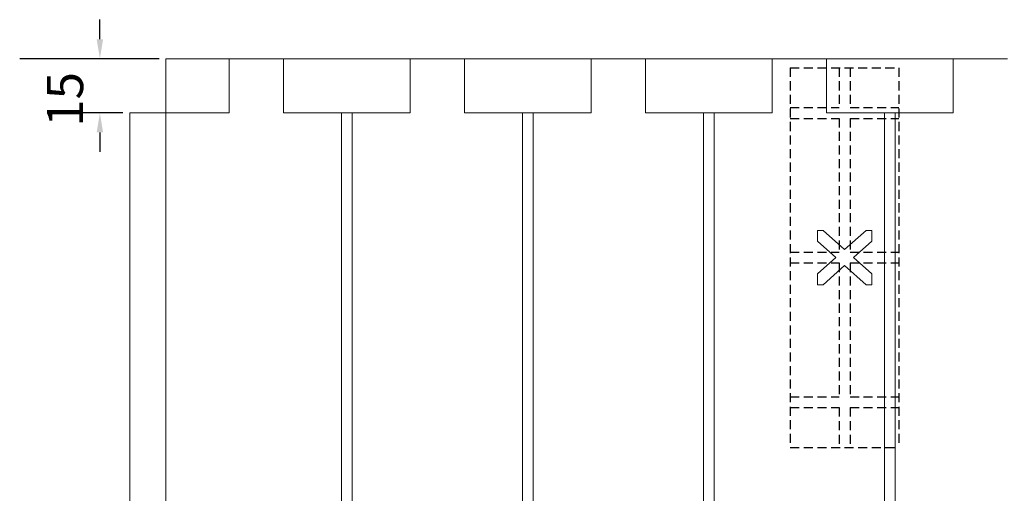
# Model space of a CAD drawing. Extents: x -23 to 148, y -42 to 83.
# Drawn here: x -2 to 25, y 19 to 32 of the extents above; entities that cross this region are included whole.
import ezdxf

# ---------------------------------------------------------------- set-up
doc = ezdxf.new("R2010")
doc.units = 0
doc.header["$MEASUREMENT"] = 0
doc.linetypes.add('HIDDEN', pattern=[0.375, 0.25, -0.125])
for name, color, linetype in [('1', 7, 'CONTINUOUS'), ('2', 7, 'CONTINUOUS'), ('20', 84, 'CONTINUOUS'), ('dim', 7, 'CONTINUOUS')]:
    doc.layers.add(name, color=color, linetype=linetype)
doc.styles.add('Roman', font='ROMANS', dxfattribs={"bigfont": 'bigfont'})

msp = doc.modelspace()

# ---------------------------------------------------------------- linework, layer by layer
at = {"layer": '1', "color": 7, "linetype": 'HIDDEN'}
for p, q in [((18.858, 31.059, 1.822), (18.858, 20.559, 1.822)), ((18.858, 31.059, 1.822), (21.858, 31.059, 1.822)), ((20.208, 31.059, 1.822), (20.208, 29.959, 1.822)), ((20.508, 31.059, 1.822), (20.508, 29.959, 1.822)), ((21.858, 31.059, 1.822), (21.858, 20.559, 1.822)), ((18.858, 29.959, 1.822), (20.208, 29.959, 1.822)), ((20.508, 29.959, 1.822), (21.858, 29.959, 1.822)), ((18.858, 29.659, 1.822), (20.208, 29.659, 1.822)), ((20.208, 29.659, 1.822), (20.208, 25.959, 1.822)), ((20.508, 29.659, 1.822), (21.858, 29.659, 1.822)), ((20.508, 29.659, 1.822), (20.508, 25.959, 1.822)), ((18.858, 25.959, 1.822), (20.208, 25.959, 1.822)), ((20.508, 25.959, 1.822), (21.858, 25.959, 1.822)), ((18.858, 25.659, 1.822), (20.208, 25.659, 1.822)), ((20.208, 25.659, 1.822), (20.208, 21.959, 1.822)), ((20.508, 25.659, 1.822), (21.858, 25.659, 1.822)), ((20.508, 25.659, 1.822), (20.508, 21.959, 1.822)), ((18.858, 21.959, 1.822), (20.208, 21.959, 1.822)), ((20.508, 21.959, 1.822), (21.858, 21.959, 1.822)), ((18.858, 21.659, 1.822), (20.208, 21.659, 1.822)), ((20.208, 21.659, 1.822), (20.208, 20.559, 1.822)), ((20.508, 21.659, 1.822), (20.508, 20.559, 1.822)), ((20.508, 21.659, 1.822), (21.858, 21.659, 1.822)), ((18.858, 20.559, 1.822), (21.858, 20.559, 1.822))]:
    msp.add_line(p, q, dxfattribs=at)
at = {"layer": '2', "lineweight": 0, "extrusion": (0, 1, 6.12303e-17)}
for p, q in [((1.608, 31.309, 1.822), (3.358, 31.309, 1.822)), ((1.608, 31.309, 3.322), (1.608, 31.309, 1.822)), ((1.608, 31.309, 3.322), (3.358, 31.309, 3.322)), ((1.608, 31.309, 3.322), (1.608, 29.809, 3.322)), ((1.608, 31.309, 1.822), (1.608, 29.809, 1.822)), ((3.358, 31.309, 0.072), (4.858, 31.309, 0.072)), ((3.358, 31.309, 1.822), (3.358, 31.309, 0.072)), ((3.358, 31.309, 5.072), (3.358, 31.309, 3.322)), ((3.358, 31.309, 5.072), (4.858, 31.309, 5.072)), ((3.358, 31.309, 5.072), (3.358, 29.809, 5.072)), ((3.358, 31.309, 3.322), (3.358, 29.809, 3.322)), ((3.358, 31.309, 1.822), (3.358, 29.809, 1.822)), ((3.358, 31.309, 0.072), (3.358, 29.809, 0.072)), ((4.858, 31.309, 5.072), (4.858, 31.309, 3.322)), ((4.858, 31.309, 3.322), (8.358, 31.309, 3.322)), ((4.858, 31.309, 1.822), (8.358, 31.309, 1.822)), ((4.858, 31.309, 0.072), (4.858, 31.309, 1.822)), ((4.858, 31.309, 5.072), (4.858, 29.809, 5.072)), ((4.858, 31.309, 0.072), (4.858, 29.809, 0.072)), ((4.858, 31.309, 1.822), (4.858, 29.809, 1.822)), ((4.858, 31.309, 3.322), (4.858, 29.809, 3.322)), ((8.358, 31.309, 3.322), (8.358, 31.309, 5.072)), ((8.358, 31.309, 5.072), (9.858, 31.309, 5.072)), ((8.358, 31.309, 0.072), (9.858, 31.309, 0.072)), ((8.358, 31.309, 1.822), (8.358, 31.309, 0.072)), ((8.358, 31.309, 1.822), (8.358, 29.809, 1.822)), ((8.358, 31.309, 0.072), (8.358, 29.809, 0.072)), ((8.358, 31.309, 5.072), (8.358, 29.809, 5.072)), ((8.358, 31.309, 3.322), (8.358, 29.809, 3.322)), ((9.858, 31.309, 5.072), (9.858, 31.309, 3.322)), ((9.858, 31.309, 3.322), (13.358, 31.309, 3.322)), ((9.858, 31.309, 1.822), (13.358, 31.309, 1.822)), ((9.858, 31.309, 0.072), (9.858, 31.309, 1.822)), ((9.858, 31.309, 0.072), (9.858, 29.809, 0.072)), ((9.858, 31.309, 1.822), (9.858, 29.809, 1.822)), ((9.858, 31.309, 3.322), (9.858, 29.809, 3.322)), ((9.858, 31.309, 5.072), (9.858, 29.809, 5.072)), ((13.358, 31.309, 3.322), (13.358, 31.309, 5.072)), ((13.358, 31.309, 5.072), (14.858, 31.309, 5.072)), ((13.358, 31.309, 0.072), (14.858, 31.309, 0.072)), ((13.358, 31.309, 1.822), (13.358, 31.309, 0.072)), ((13.358, 31.309, 1.822), (13.358, 29.809, 1.822)), ((13.358, 31.309, 0.072), (13.358, 29.809, 0.072)), ((13.358, 31.309, 5.072), (13.358, 29.809, 5.072)), ((13.358, 31.309, 3.322), (13.358, 29.809, 3.322)), ((14.858, 31.309, 5.072), (14.858, 31.309, 3.322)), ((14.858, 31.309, 3.322), (18.358, 31.309, 3.322)), ((14.858, 31.309, 1.822), (18.358, 31.309, 1.822)), ((14.858, 31.309, 0.072), (14.858, 31.309, 1.822)), ((14.858, 31.309, 0.072), (14.858, 29.809, 0.072)), ((14.858, 31.309, 1.822), (14.858, 29.809, 1.822)), ((14.858, 31.309, 3.322), (14.858, 29.809, 3.322)), ((14.858, 31.309, 5.072), (14.858, 29.809, 5.072)), ((18.358, 31.309, 3.322), (18.358, 31.309, 5.072)), ((18.358, 31.309, 5.072), (19.858, 31.309, 5.072)), ((18.358, 31.309, 0.072), (19.858, 31.309, 0.072)), ((18.358, 31.309, 1.822), (18.358, 31.309, 0.072)), ((18.358, 31.309, 1.822), (18.358, 29.809, 1.822)), ((18.358, 31.309, 0.072), (18.358, 29.809, 0.072)), ((18.358, 31.309, 5.072), (18.358, 29.809, 5.072)), ((18.358, 31.309, 3.322), (18.358, 29.809, 3.322)), ((19.858, 31.309, 5.072), (19.858, 31.309, 3.322)), ((19.858, 31.309, 3.322), (23.358, 31.309, 3.322)), ((19.858, 31.309, 1.822), (23.358, 31.309, 1.822)), ((19.858, 31.309, 0.072), (19.858, 31.309, 1.822)), ((19.858, 31.309, 0.072), (19.858, 29.809, 0.072)), ((19.858, 31.309, 1.822), (19.858, 29.809, 1.822)), ((19.858, 31.309, 3.322), (19.858, 29.809, 3.322)), ((19.858, 31.309, 5.072), (19.858, 29.809, 5.072)), ((23.358, 31.309, 3.322), (23.358, 31.309, 5.072)), ((23.358, 31.309, 5.072), (24.858, 31.309, 5.072)), ((23.358, 31.309, 0.072), (24.858, 31.309, 0.072)), ((23.358, 31.309, 1.822), (23.358, 31.309, 0.072)), ((23.358, 31.309, 1.822), (23.358, 29.809, 1.822)), ((23.358, 31.309, 0.072), (23.358, 29.809, 0.072)), ((23.358, 31.309, 5.072), (23.358, 29.809, 5.072)), ((23.358, 31.309, 3.322), (23.358, 29.809, 3.322)), ((1.608, 29.809, 3.322), (0.608, 29.809, 3.322)), ((0.608, 29.809, 3.322), (0.608, 29.809, 1.822)), ((1.608, 29.809, 1.822), (0.608, 29.809, 1.822)), ((0.608, 29.809, 1.822), (0.608, 6.309, 1.822)), ((0.608, 29.809, 3.322), (0.608, 6.309, 3.322)), ((1.608, 29.809, 1.822), (3.358, 29.809, 1.822)), ((1.608, 29.809, 3.322), (1.608, 29.809, 1.822)), ((1.608, 29.809, 3.322), (3.358, 29.809, 3.322)), ((1.608, 29.809, 5.072), (1.608, 29.809, 3.322)), ((1.608, 29.809, 1.822), (1.608, 29.809, 0.072)), ((1.608, 29.809, 5.072), (3.358, 29.809, 5.072)), ((1.608, 29.809, 5.072), (1.608, 4.809, 5.072)), ((1.608, 29.809, 0.072), (1.608, 4.809, 0.072)), ((1.608, 29.809, 1.822), (1.608, 6.309, 1.822)), ((1.608, 29.809, 3.322), (1.608, 6.309, 3.322)), ((3.358, 29.809, 1.822), (3.358, 29.809, 0.072)), ((3.358, 29.809, 5.072), (3.358, 29.809, 3.322)), ((4.858, 29.809, 5.072), (4.858, 29.809, 3.322)), ((4.858, 29.809, 3.322), (8.358, 29.809, 3.322)), ((4.858, 29.809, 1.822), (8.358, 29.809, 1.822)), ((4.858, 29.809, 0.072), (4.858, 29.809, 1.822)), ((4.858, 29.809, 5.072), (6.458, 29.809, 5.072)), ((6.458, 29.809, 5.072), (6.458, 29.809, 4.922)), ((6.458, 29.809, 4.922), (6.758, 29.809, 4.922)), ((6.458, 29.809, 4.922), (6.458, 4.809, 4.922)), ((6.458, 4.809, 5.072), (6.458, 29.809, 5.072)), ((6.758, 29.809, 5.072), (6.758, 29.809, 4.922)), ((6.758, 29.809, 4.922), (6.758, 4.809, 4.922)), ((6.758, 4.809, 5.072), (6.758, 29.809, 5.072)), ((6.758, 29.809, 5.072), (8.358, 29.809, 5.072)), ((8.358, 29.809, 3.322), (8.358, 29.809, 5.072)), ((8.358, 29.809, 1.822), (8.358, 29.809, 0.072)), ((9.858, 29.809, 5.072), (9.858, 29.809, 3.322)), ((9.858, 29.809, 3.322), (13.358, 29.809, 3.322)), ((9.858, 29.809, 1.822), (13.358, 29.809, 1.822)), ((9.858, 29.809, 0.072), (9.858, 29.809, 1.822)), ((9.858, 29.809, 5.072), (11.458, 29.809, 5.072)), ((11.458, 29.809, 5.072), (11.458, 29.809, 4.922)), ((11.458, 29.809, 4.922), (11.758, 29.809, 4.922)), ((11.458, 29.809, 4.922), (11.458, 4.809, 4.922)), ((11.458, 4.809, 5.072), (11.458, 29.809, 5.072)), ((11.758, 29.809, 5.072), (11.758, 29.809, 4.922)), ((11.758, 29.809, 4.922), (11.758, 4.809, 4.922)), ((11.758, 4.809, 5.072), (11.758, 29.809, 5.072)), ((11.758, 29.809, 5.072), (13.358, 29.809, 5.072)), ((13.358, 29.809, 3.322), (13.358, 29.809, 5.072)), ((13.358, 29.809, 1.822), (13.358, 29.809, 0.072)), ((14.858, 29.809, 5.072), (14.858, 29.809, 3.322)), ((14.858, 29.809, 3.322), (18.358, 29.809, 3.322)), ((14.858, 29.809, 1.822), (18.358, 29.809, 1.822)), ((14.858, 29.809, 0.072), (14.858, 29.809, 1.822)), ((14.858, 29.809, 5.072), (16.458, 29.809, 5.072)), ((16.458, 29.809, 5.072), (16.458, 29.809, 4.922)), ((16.458, 29.809, 4.922), (16.758, 29.809, 4.922)), ((16.458, 29.809, 4.922), (16.458, 4.809, 4.922)), ((16.458, 4.809, 5.072), (16.458, 29.809, 5.072)), ((16.758, 29.809, 5.072), (16.758, 29.809, 4.922)), ((16.758, 29.809, 4.922), (16.758, 4.809, 4.922)), ((16.758, 4.809, 5.072), (16.758, 29.809, 5.072)), ((16.758, 29.809, 5.072), (18.358, 29.809, 5.072)), ((18.358, 29.809, 3.322), (18.358, 29.809, 5.072)), ((18.358, 29.809, 1.822), (18.358, 29.809, 0.072)), ((19.858, 29.809, 5.072), (19.858, 29.809, 3.322)), ((19.858, 29.809, 3.322), (23.358, 29.809, 3.322)), ((19.858, 29.809, 1.822), (23.358, 29.809, 1.822)), ((19.858, 29.809, 0.072), (19.858, 29.809, 1.822)), ((19.858, 29.809, 5.072), (21.458, 29.809, 5.072)), ((21.458, 29.809, 5.072), (21.458, 29.809, 4.922)), ((21.458, 29.809, 4.922), (21.758, 29.809, 4.922)), ((21.458, 29.809, 4.922), (21.458, 4.809, 4.922)), ((21.458, 4.809, 5.072), (21.458, 29.809, 5.072)), ((21.758, 29.809, 5.072), (21.758, 29.809, 4.922)), ((21.758, 29.809, 4.922), (21.758, 4.809, 4.922)), ((21.758, 4.809, 5.072), (21.758, 29.809, 5.072)), ((21.758, 29.809, 5.072), (23.358, 29.809, 5.072)), ((23.358, 29.809, 3.322), (23.358, 29.809, 5.072)), ((23.358, 29.809, 1.822), (23.358, 29.809, 0.072))]:
    msp.add_line(p, q, dxfattribs=at)
at = {"layer": '20', "lineweight": 0, "extrusion": (0, 1, 6.12303e-17)}
for p, q in [((19.608, 26.259, 1.772), (19.608, 26.559, 1.772)), ((19.608, 26.559, 1.772), (19.633, 26.559, 1.772)), ((19.608, 26.259, 1.872), (19.608, 26.559, 1.872)), ((19.608, 26.559, 1.872), (19.764, 26.559, 1.872)), ((19.608, 26.559, 1.872), (19.608, 26.559, 1.772)), ((19.633, 26.559, 1.772), (19.764, 26.559, 1.772)), ((19.764, 26.559, 1.872), (20.358, 26.029, 1.872)), ((19.764, 26.559, 1.872), (19.764, 26.559, 1.772)), ((20.952, 26.559, 1.772), (20.358, 26.029, 1.772)), ((20.952, 26.559, 1.772), (21.108, 26.559, 1.772)), ((20.952, 26.559, 1.872), (21.108, 26.559, 1.872)), ((20.952, 26.559, 1.872), (20.952, 26.559, 1.772)), ((21.108, 26.259, 1.772), (21.108, 26.559, 1.772)), ((21.108, 26.259, 1.872), (21.108, 26.559, 1.872)), ((21.108, 26.559, 1.872), (21.108, 26.559, 1.772)), ((19.608, 26.259, 1.772), (20.112, 25.809, 1.772)), ((19.608, 26.259, 1.872), (20.112, 25.809, 1.872)), ((19.608, 26.259, 1.872), (19.608, 26.259, 1.772)), ((21.108, 26.259, 1.772), (20.604, 25.809, 1.772)), ((21.108, 26.259, 1.872), (21.108, 26.259, 1.772)), ((20.358, 26.029, 1.872), (20.358, 26.029, 1.772)), ((20.112, 25.809, 1.772), (19.608, 25.359, 1.772)), ((20.112, 25.809, 1.872), (19.608, 25.359, 1.872)), ((20.358, 25.589, 1.872), (19.764, 25.059, 1.872)), ((20.112, 25.809, 1.872), (20.112, 25.809, 1.772)), ((20.112, 25.809, 1.772), (20.112, 25.809, 1.772)), ((20.358, 25.589, 1.872), (20.358, 25.589, 1.772)), ((20.358, 25.589, 1.772), (20.952, 25.059, 1.772)), ((20.604, 25.809, 1.872), (20.604, 25.809, 1.772)), ((20.604, 25.809, 1.872), (21.108, 25.359, 1.872)), ((19.608, 25.059, 1.772), (19.608, 25.359, 1.772)), ((19.608, 25.059, 1.872), (19.608, 25.359, 1.872)), ((19.608, 25.359, 1.872), (19.608, 25.359, 1.772)), ((21.108, 25.059, 1.872), (21.108, 25.359, 1.872)), ((21.108, 25.359, 1.872), (21.108, 25.359, 1.772)), ((21.108, 25.242, 1.772), (21.108, 25.359, 1.772)), ((19.764, 25.059, 1.772), (19.608, 25.059, 1.772)), ((19.764, 25.059, 1.872), (19.608, 25.059, 1.872)), ((19.608, 25.059, 1.872), (19.608, 25.059, 1.772)), ((19.764, 25.059, 1.872), (19.764, 25.059, 1.772)), ((21.108, 25.059, 1.772), (20.952, 25.059, 1.772)), ((21.108, 25.059, 1.872), (20.952, 25.059, 1.872)), ((20.952, 25.059, 1.872), (20.952, 25.059, 1.772)), ((21.108, 25.059, 1.772), (21.108, 25.242, 1.772)), ((21.108, 25.059, 1.872), (21.108, 25.059, 1.772))]:
    msp.add_line(p, q, dxfattribs=at)
at = {"layer": 'dim', "linetype": 'CONTINUOUS', "lineweight": -3}
for p, q in [((-0.216, 31.849, -25.1), (-0.216, 32.389, -25.1)), ((1.421, 31.309, -25.1), (-2.432, 31.309, -25.1)), ((1.421, 31.309, -25.1), (-0.756, 31.309, -25.1)), ((0.421, 29.809, -25.1), (-0.756, 29.809, -25.1)), ((-0.216, 29.269, -25.1), (-0.216, 28.729, -25.1))]:
    msp.add_line(p, q, dxfattribs=at)
for points in [[(-0.306, 31.849, -25.1), (-0.126, 31.849, -25.1), (-0.216, 31.309, -25.1)], [(-0.306, 29.269, -25.1), (-0.126, 29.269, -25.1), (-0.216, 29.809, -25.1)]]:
    msp.add_solid(points, dxfattribs=at)

# ---------------------------------------------------------------- texts
at = {"layer": 'dim', "style": 'Roman'}
msp.add_text('15', height=1, rotation=90, dxfattribs=at).set_placement((-0.679, 29.426, -25.1))

doc.saveas('drawing.dxf')
